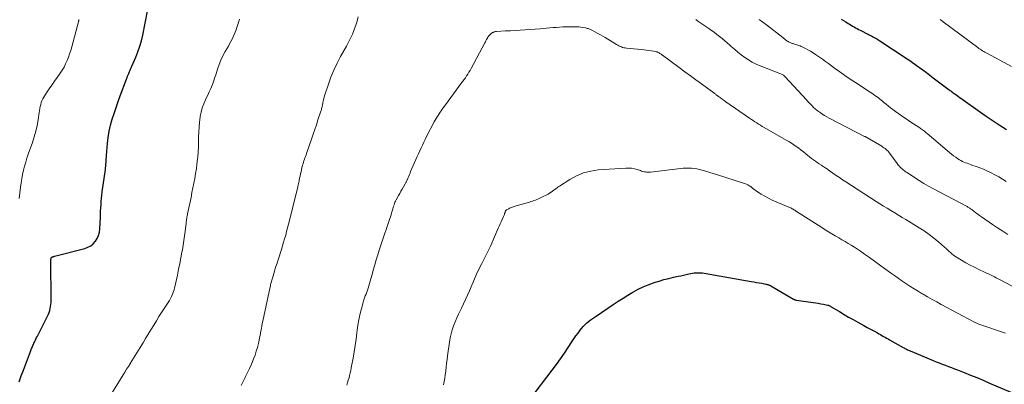
# Model space of a CAD drawing. Units: feet. Extents: x 1950000 to 1955000, y 565000 to 570000.
# Drawn here: x 1950633 to 1950907, y 567769 to 567871 of the extents above; entities that cross this region are included whole.
import ezdxf

# ---------------------------------------------------------------- set-up
doc = ezdxf.new("R2010")
doc.units = ezdxf.units.FT
doc.header["$LTSCALE"] = 100
doc.header["$MEASUREMENT"] = 0
doc.layers.add('CONTOUR INDEX', color=32, linetype='Continuous', lineweight=25)
doc.layers.add('CONTOUR INTERMEDIATE', color=40, linetype='Continuous', lineweight=15)

msp = doc.modelspace()

# ---------------------------------------------------------------- linework, layer by layer
at = {"layer": 'CONTOUR INDEX', "flags": 128}
for points, elevation in [([(1950632.42, 567769.74), (1950633, 567771.4), (1950633.6, 567773.06), (1950635.52, 567778.18), (1950635.63, 567778.47), (1950635.75, 567778.77), (1950635.87, 567779.06), (1950635.99, 567779.35), (1950636.11, 567779.64), (1950636.24, 567779.93), (1950636.37, 567780.22), (1950636.5, 567780.51), (1950636.64, 567780.8), (1950636.85, 567781.23), (1950637.05, 567781.67), (1950637.27, 567782.09), (1950637.48, 567782.52), (1950640.32, 567788.12), (1950640.56, 567788.62), (1950640.76, 567789.14), (1950640.93, 567789.67), (1950641.07, 567790.21), (1950641.18, 567790.75), (1950641.26, 567791.31), (1950641.3, 567791.86), (1950641.31, 567792.42), (1950641.24, 567803.56), (1950641.24, 567803.68), (1950641.25, 567803.81), (1950641.26, 567803.93), (1950641.28, 567804.05), (1950641.29, 567804.13), (1950641.31, 567804.21), (1950641.34, 567804.29), (1950641.38, 567804.36), (1950641.43, 567804.43), (1950641.5, 567804.49), (1950641.56, 567804.54), (1950641.64, 567804.58), (1950641.71, 567804.61), (1950641.79, 567804.64), (1950641.91, 567804.68), (1950642.03, 567804.72), (1950642.16, 567804.75), (1950642.28, 567804.78), (1950650.68, 567806.94), (1950651.54, 567807.27), (1950652.35, 567807.69), (1950653.04, 567808.27), (1950653.67, 567808.95), (1950654.16, 567809.75), (1950654.54, 567810.58), (1950654.77, 567811.47), (1950654.9, 567812.4), (1950655.03, 567815.56), (1950655.07, 567816.46), (1950655.11, 567817.36), (1950655.17, 567818.25), (1950655.22, 567819.15), (1950655.29, 567820.05), (1950655.37, 567820.94), (1950655.47, 567821.83), (1950655.58, 567822.72), (1950656.43, 567828.92), (1950656.49, 567829.42), (1950656.54, 567829.91), (1950656.58, 567830.41), (1950656.61, 567830.91), (1950656.64, 567831.4), (1950656.67, 567831.9), (1950656.71, 567832.4), (1950656.75, 567832.9), (1950657.03, 567836.18), (1950657.23, 567837.9), (1950657.5, 567839.6), (1950657.89, 567841.28), (1950658.35, 567842.95), (1950658.87, 567844.6), (1950659.42, 567846.25), (1950660, 567847.89), (1950660.59, 567849.52), (1950662.34, 567854.17), (1950662.49, 567854.56), (1950662.63, 567854.94), (1950662.78, 567855.33), (1950662.92, 567855.71), (1950663.04, 567856.04), (1950663.13, 567856.26), (1950663.22, 567856.48), (1950663.31, 567856.69), (1950663.41, 567856.9), (1950663.52, 567857.12), (1950663.62, 567857.33), (1950663.71, 567857.54), (1950663.81, 567857.76), (1950664.92, 567860.29), (1950665.51, 567861.78), (1950666.05, 567863.3), (1950666.48, 567864.85), (1950666.85, 567866.42), (1950668.2, 567873.14)], 1040), ([(1950861.49, 567870.86), (1950862.12, 567870.47), (1950862.75, 567870.08), (1950863.38, 567869.7), (1950863.82, 567869.43), (1950864.23, 567869.18), (1950864.64, 567868.94), (1950865.05, 567868.7), (1950865.47, 567868.46), (1950865.88, 567868.23), (1950866.3, 567868), (1950866.72, 567867.78), (1950867.15, 567867.57), (1950868.68, 567866.8), (1950868.99, 567866.65), (1950869.29, 567866.5), (1950869.6, 567866.34), (1950869.9, 567866.19), (1950870.21, 567866.03), (1950870.51, 567865.88), (1950870.8, 567865.71), (1950871.09, 567865.55), (1950871.38, 567865.37), (1950871.67, 567865.2), (1950871.95, 567865.02), (1950872.24, 567864.84), (1950879.86, 567859.79), (1950880.58, 567859.3), (1950881.3, 567858.81), (1950882.02, 567858.31), (1950882.72, 567857.81), (1950883.26, 567857.42), (1950884.24, 567856.71), (1950885.21, 567856), (1950886.17, 567855.28), (1950887.13, 567854.56), (1950891.57, 567851.19), (1950891.8, 567851.02), (1950892.03, 567850.85), (1950892.25, 567850.68), (1950892.48, 567850.52), (1950892.71, 567850.35), (1950892.94, 567850.19), (1950893.17, 567850.02), (1950893.4, 567849.86), (1950893.78, 567849.58), (1950894.2, 567849.28), (1950894.63, 567848.98), (1950895.05, 567848.68), (1950895.47, 567848.38), (1950899.64, 567845.4), (1950901.58, 567844.04), (1950903.55, 567842.69), (1950905.53, 567841.39), (1950907.53, 567840.1)], 1040), ([(1950774.72, 567764.87), (1950780.96, 567773.05), (1950782.11, 567774.6), (1950783.24, 567776.16), (1950784.34, 567777.75), (1950785.41, 567779.35), (1950786.44, 567780.93), (1950786.99, 567781.75), (1950787.55, 567782.56), (1950788.14, 567783.35), (1950788.74, 567784.14), (1950789.14, 567784.64), (1950789.56, 567785.15), (1950790.01, 567785.63), (1950790.5, 567786.08), (1950791, 567786.51), (1950791.53, 567786.92), (1950792.06, 567787.32), (1950792.6, 567787.7), (1950793.15, 567788.08), (1950797.96, 567791.35), (1950799.31, 567792.24), (1950800.67, 567793.12), (1950802.05, 567793.96), (1950803.44, 567794.78), (1950803.6, 567794.87), (1950804.94, 567795.58), (1950806.31, 567796.25), (1950807.72, 567796.83), (1950809.15, 567797.35), (1950809.4, 567797.43), (1950810.73, 567797.85), (1950812.07, 567798.25), (1950813.42, 567798.6), (1950814.78, 567798.92), (1950816.03, 567799.2), (1950816.77, 567799.36), (1950817.51, 567799.53), (1950818.25, 567799.69), (1950818.99, 567799.85), (1950819.54, 567799.97), (1950820.01, 567800.05), (1950820.47, 567800.12), (1950820.94, 567800.16), (1950821.41, 567800.19), (1950821.88, 567800.19), (1950822.35, 567800.16), (1950822.82, 567800.12), (1950823.29, 567800.05), (1950836.34, 567797.76), (1950837.09, 567797.62), (1950837.84, 567797.49), (1950838.59, 567797.36), (1950839.34, 567797.23), (1950840.45, 567797.03), (1950840.64, 567796.99), (1950840.83, 567796.94), (1950841.01, 567796.89), (1950841.2, 567796.83), (1950841.38, 567796.76), (1950841.55, 567796.68), (1950841.73, 567796.59), (1950841.9, 567796.5), (1950848.16, 567792.83), (1950848.26, 567792.78), (1950848.36, 567792.73), (1950848.46, 567792.69), (1950848.56, 567792.65), (1950848.67, 567792.62), (1950848.78, 567792.59), (1950848.89, 567792.57), (1950849, 567792.55), (1950853.66, 567791.89), (1950854.37, 567791.78), (1950855.09, 567791.67), (1950855.8, 567791.54), (1950856.51, 567791.4), (1950857.63, 567791.18), (1950857.77, 567791.14), (1950857.92, 567791.1), (1950858.05, 567791.05), (1950858.19, 567791), (1950858.32, 567790.93), (1950858.45, 567790.87), (1950858.58, 567790.79), (1950858.71, 567790.72), (1950860.99, 567789.33), (1950862.26, 567788.57), (1950863.54, 567787.83), (1950864.83, 567787.1), (1950866.12, 567786.38), (1950866.9, 567785.96), (1950867.82, 567785.46), (1950868.74, 567784.96), (1950869.66, 567784.45), (1950870.58, 567783.94), (1950871.56, 567783.4), (1950871.99, 567783.17), (1950872.41, 567782.93), (1950872.84, 567782.68), (1950873.26, 567782.44), (1950873.69, 567782.2), (1950874.11, 567781.95), (1950874.54, 567781.71), (1950874.97, 567781.47), (1950878.74, 567779.36), (1950878.98, 567779.23), (1950879.22, 567779.1), (1950879.46, 567778.97), (1950879.7, 567778.84), (1950879.95, 567778.72), (1950880.19, 567778.61), (1950880.44, 567778.49), (1950880.69, 567778.38), (1950887.1, 567775.7), (1950887.94, 567775.35), (1950888.78, 567775.02), (1950889.63, 567774.69), (1950890.48, 567774.37), (1950891.34, 567774.06), (1950892.19, 567773.74), (1950893.04, 567773.42), (1950893.88, 567773.09), (1950895.75, 567772.36), (1950897.53, 567771.65), (1950899.3, 567770.93), (1950901.06, 567770.19), (1950902.82, 567769.44), (1950910.52, 567766.11)], 1060)]:
    msp.add_lwpolyline(points, dxfattribs=dict(at, elevation=elevation))
at = {"layer": 'CONTOUR INTERMEDIATE', "flags": 128}
for points, elevation in [([(1950694.28, 567768.77), (1950694.8, 567769.87), (1950695.35, 567770.95), (1950695.48, 567771.21), (1950696.05, 567772.36), (1950696.61, 567773.51), (1950697.13, 567774.69), (1950697.62, 567775.87), (1950697.74, 567776.17), (1950698.13, 567777.22), (1950698.49, 567778.29), (1950698.79, 567779.37), (1950699.06, 567780.47), (1950699.25, 567781.35), (1950699.39, 567782.01), (1950699.52, 567782.68), (1950699.65, 567783.34), (1950699.77, 567784.01), (1950699.9, 567784.67), (1950700.02, 567785.34), (1950700.16, 567786), (1950700.3, 567786.66), (1950702.33, 567796.21), (1950702.4, 567796.53), (1950702.47, 567796.84), (1950702.54, 567797.15), (1950702.62, 567797.47), (1950702.7, 567797.78), (1950702.78, 567798.09), (1950702.87, 567798.4), (1950702.97, 567798.71), (1950703.36, 567800), (1950703.66, 567800.95), (1950703.96, 567801.9), (1950704.26, 567802.86), (1950704.56, 567803.81), (1950705.47, 567806.68), (1950705.78, 567807.67), (1950706.09, 567808.67), (1950706.38, 567809.67), (1950706.67, 567810.67), (1950706.94, 567811.68), (1950707.21, 567812.68), (1950707.47, 567813.69), (1950707.72, 567814.7), (1950710.02, 567824.13), (1950710.17, 567824.73), (1950710.31, 567825.33), (1950710.44, 567825.93), (1950710.57, 567826.54), (1950710.69, 567827.14), (1950710.82, 567827.74), (1950710.96, 567828.34), (1950711.1, 567828.95), (1950711.39, 567830.13), (1950711.5, 567830.55), (1950711.62, 567830.97), (1950711.75, 567831.39), (1950711.9, 567831.8), (1950712.05, 567832.22), (1950712.2, 567832.63), (1950712.35, 567833.04), (1950712.49, 567833.46), (1950713.87, 567837.44), (1950714.33, 567838.77), (1950714.78, 567840.1), (1950715.22, 567841.43), (1950715.66, 567842.77), (1950716.38, 567844.96), (1950716.46, 567845.2), (1950716.54, 567845.44), (1950716.61, 567845.69), (1950716.69, 567845.93), (1950716.75, 567846.18), (1950716.82, 567846.42), (1950716.87, 567846.67), (1950716.92, 567846.92), (1950717.03, 567847.56), (1950717.15, 567848.12), (1950717.28, 567848.69), (1950717.43, 567849.24), (1950717.6, 567849.79), (1950718.57, 567852.72), (1950719.29, 567854.7), (1950720.09, 567856.65), (1950721, 567858.56), (1950721.98, 567860.43), (1950723.59, 567863.3), (1950724.2, 567864.42), (1950724.77, 567865.57), (1950725.29, 567866.73), (1950725.78, 567867.91), (1950725.8, 567867.97), (1950726.21, 567869.15), (1950726.56, 567870.34), (1950726.83, 567871.55)], 1048), ([(1950632.42, 567820.92), (1950632.81, 567824.06), (1950632.98, 567825.23), (1950633.16, 567826.4), (1950633.38, 567827.57), (1950633.63, 567828.73), (1950633.91, 567829.88), (1950634.22, 567831.02), (1950634.57, 567832.15), (1950634.95, 567833.27), (1950636.11, 567836.51), (1950636.6, 567838.05), (1950637.04, 567839.61), (1950637.39, 567841.18), (1950637.67, 567842.77), (1950637.99, 567844.87), (1950638.08, 567845.42), (1950638.17, 567845.97), (1950638.28, 567846.52), (1950638.4, 567847.07), (1950638.55, 567847.6), (1950638.74, 567848.12), (1950638.98, 567848.62), (1950639.26, 567849.1), (1950640.06, 567850.33), (1950640.77, 567851.41), (1950641.49, 567852.48), (1950642.23, 567853.55), (1950642.97, 567854.6), (1950643.84, 567855.8), (1950644.39, 567856.64), (1950644.91, 567857.5), (1950645.36, 567858.4), (1950645.77, 567859.32), (1950646.13, 567860.26), (1950646.47, 567861.21), (1950646.77, 567862.17), (1950647.05, 567863.14), (1950648.9, 567870.1), (1950648.93, 567870.2), (1950648.96, 567870.31), (1950648.99, 567870.42), (1950649.02, 567870.52), (1950649.05, 567870.63), (1950649.07, 567870.73)], 1036), ([(1950657.25, 567764.93), (1950661.42, 567771.73), (1950661.89, 567772.5), (1950662.36, 567773.28), (1950662.83, 567774.05), (1950663.3, 567774.83), (1950663.33, 567774.89), (1950663.78, 567775.64), (1950664.24, 567776.38), (1950664.7, 567777.12), (1950665.16, 567777.86), (1950665.63, 567778.6), (1950666.09, 567779.34), (1950666.55, 567780.08), (1950667.01, 567780.83), (1950667.62, 567781.82), (1950668.38, 567783.07), (1950669.14, 567784.31), (1950669.9, 567785.55), (1950670.67, 567786.8), (1950671.37, 567787.94), (1950671.9, 567788.78), (1950672.44, 567789.63), (1950672.98, 567790.47), (1950673.54, 567791.3), (1950673.93, 567791.88), (1950674.27, 567792.43), (1950674.59, 567792.99), (1950674.88, 567793.57), (1950675.13, 567794.17), (1950675.36, 567794.78), (1950675.56, 567795.39), (1950675.73, 567796.01), (1950675.88, 567796.64), (1950676.5, 567799.54), (1950676.84, 567801.14), (1950677.16, 567802.73), (1950677.47, 567804.33), (1950677.77, 567805.94), (1950677.89, 567806.61), (1950678.1, 567807.88), (1950678.31, 567809.15), (1950678.48, 567810.43), (1950678.65, 567811.71), (1950678.92, 567814.03), (1950678.94, 567814.15), (1950678.95, 567814.27), (1950678.97, 567814.39), (1950678.98, 567814.51), (1950679, 567814.63), (1950679.01, 567814.75), (1950679.03, 567814.86), (1950679.05, 567814.98), (1950679.12, 567815.38), (1950679.17, 567815.69), (1950679.23, 567816.01), (1950679.29, 567816.32), (1950679.36, 567816.64), (1950680.29, 567821.19), (1950680.56, 567822.51), (1950680.82, 567823.83), (1950681.08, 567825.16), (1950681.33, 567826.48), (1950681.57, 567827.81), (1950681.78, 567829.14), (1950681.95, 567830.48), (1950682.1, 567831.82), (1950682.16, 567832.39), (1950682.28, 567833.79), (1950682.37, 567835.19), (1950682.41, 567836.59), (1950682.42, 567838), (1950682.42, 567838.07), (1950682.45, 567839.44), (1950682.52, 567840.8), (1950682.65, 567842.16), (1950682.83, 567843.51), (1950682.87, 567843.79), (1950683.12, 567844.98), (1950683.43, 567846.16), (1950683.85, 567847.3), (1950684.33, 567848.42), (1950684.53, 567848.81), (1950684.96, 567849.72), (1950685.38, 567850.64), (1950685.78, 567851.57), (1950686.16, 567852.5), (1950686.53, 567853.44), (1950686.87, 567854.38), (1950687.19, 567855.34), (1950687.5, 567856.3), (1950687.69, 567856.95), (1950688.12, 567858.22), (1950688.61, 567859.47), (1950689.19, 567860.68), (1950689.83, 567861.86), (1950690.7, 567863.36), (1950691.05, 567863.98), (1950691.4, 567864.62), (1950691.74, 567865.26), (1950692.06, 567865.9), (1950692.36, 567866.56), (1950692.64, 567867.22), (1950692.88, 567867.9), (1950693.1, 567868.59), (1950693.24, 567869.06), (1950693.52, 567869.98), (1950693.82, 567870.9)], 1044), ([(1950723.74, 567768.86), (1950723.93, 567769.54), (1950724.12, 567770.22), (1950724.32, 567770.9), (1950724.5, 567771.58), (1950724.67, 567772.27), (1950724.82, 567772.96), (1950724.95, 567773.65), (1950725.44, 567776.38), (1950725.74, 567778.15), (1950726.03, 567779.92), (1950726.28, 567781.7), (1950726.52, 567783.47), (1950726.6, 567784.16), (1950726.81, 567785.59), (1950727.06, 567787.02), (1950727.36, 567788.43), (1950727.7, 567789.83), (1950728.15, 567791.5), (1950728.3, 567792.06), (1950728.47, 567792.62), (1950728.66, 567793.16), (1950728.86, 567793.71), (1950729.07, 567794.25), (1950729.26, 567794.8), (1950729.45, 567795.35), (1950729.62, 567795.9), (1950730.02, 567797.22), (1950730.38, 567798.44), (1950730.74, 567799.66), (1950731.09, 567800.88), (1950731.43, 567802.11), (1950731.52, 567802.4), (1950731.91, 567803.77), (1950732.31, 567805.14), (1950732.74, 567806.5), (1950733.18, 567807.85), (1950735.7, 567815.29), (1950735.87, 567815.81), (1950736.03, 567816.32), (1950736.19, 567816.84), (1950736.35, 567817.36), (1950736.44, 567817.68), (1950736.55, 567818.04), (1950736.65, 567818.4), (1950736.75, 567818.76), (1950736.86, 567819.12), (1950736.97, 567819.48), (1950737.1, 567819.83), (1950737.26, 567820.17), (1950737.43, 567820.5), (1950738.09, 567821.68), (1950738.44, 567822.28), (1950738.78, 567822.88), (1950739.13, 567823.49), (1950739.47, 567824.09), (1950740, 567825), (1950740.08, 567825.14), (1950740.16, 567825.29), (1950740.24, 567825.44), (1950740.31, 567825.59), (1950740.38, 567825.75), (1950740.45, 567825.9), (1950740.52, 567826.06), (1950740.59, 567826.21), (1950740.8, 567826.72), (1950740.98, 567827.14), (1950741.15, 567827.55), (1950741.33, 567827.96), (1950741.5, 567828.37), (1950742.97, 567831.76), (1950743.33, 567832.56), (1950743.68, 567833.37), (1950744.04, 567834.17), (1950744.4, 567834.98), (1950744.77, 567835.78), (1950745.15, 567836.57), (1950745.54, 567837.36), (1950745.94, 567838.15), (1950748.08, 567842.28), (1950748.33, 567842.73), (1950748.58, 567843.18), (1950748.85, 567843.61), (1950749.12, 567844.05), (1950749.41, 567844.47), (1950749.7, 567844.9), (1950750, 567845.32), (1950750.29, 567845.74), (1950751.17, 567846.96), (1950751.91, 567847.98), (1950752.66, 567849), (1950753.41, 567850.02), (1950754.16, 567851.04), (1950755.69, 567853.1), (1950756.04, 567853.58), (1950756.39, 567854.06), (1950756.74, 567854.55), (1950757.08, 567855.04), (1950757.42, 567855.54), (1950757.74, 567856.05), (1950758.04, 567856.56), (1950758.33, 567857.08), (1950762.19, 567864.31), (1950762.34, 567864.59), (1950762.49, 567864.87), (1950762.64, 567865.16), (1950762.79, 567865.44), (1950762.83, 567865.52), (1950762.96, 567865.76), (1950763.11, 567865.99), (1950763.27, 567866.2), (1950763.45, 567866.41), (1950763.52, 567866.49), (1950763.67, 567866.64), (1950763.84, 567866.79), (1950764.02, 567866.92), (1950764.2, 567867.04), (1950764.34, 567867.13), (1950764.47, 567867.19), (1950764.6, 567867.25), (1950764.73, 567867.3), (1950764.86, 567867.35), (1950765, 567867.38), (1950765.14, 567867.4), (1950765.28, 567867.42), (1950765.42, 567867.43), (1950767.91, 567867.58), (1950769.29, 567867.66), (1950770.67, 567867.74), (1950772.06, 567867.83), (1950773.44, 567867.92), (1950777.55, 567868.19), (1950778.45, 567868.25), (1950779.36, 567868.32), (1950780.27, 567868.41), (1950781.17, 567868.5), (1950782.08, 567868.58), (1950782.98, 567868.64), (1950783.89, 567868.69), (1950784.8, 567868.72), (1950787.14, 567868.76), (1950787.74, 567868.75), (1950788.34, 567868.72), (1950788.93, 567868.65), (1950789.52, 567868.56), (1950790.24, 567868.42), (1950790.47, 567868.37), (1950790.69, 567868.31), (1950790.92, 567868.25), (1950791.14, 567868.17), (1950791.36, 567868.08), (1950791.57, 567867.99), (1950791.79, 567867.89), (1950792, 567867.79), (1950792.98, 567867.28), (1950793.68, 567866.91), (1950794.36, 567866.52), (1950795.04, 567866.13), (1950795.72, 567865.72), (1950798.86, 567863.77), (1950799.19, 567863.58), (1950799.52, 567863.41), (1950799.86, 567863.26), (1950800.21, 567863.12), (1950800.57, 567863.01), (1950800.93, 567862.91), (1950801.3, 567862.85), (1950801.67, 567862.8), (1950805.73, 567862.41), (1950806.45, 567862.34), (1950807.17, 567862.25), (1950807.89, 567862.14), (1950808.61, 567862.02), (1950809.75, 567861.82), (1950809.89, 567861.79), (1950810.04, 567861.76), (1950810.17, 567861.72), (1950810.31, 567861.67), (1950810.45, 567861.62), (1950810.58, 567861.56), (1950810.71, 567861.49), (1950810.83, 567861.41), (1950810.97, 567861.32), (1950811.16, 567861.2), (1950811.35, 567861.07), (1950811.53, 567860.94), (1950811.72, 567860.8), (1950816.33, 567857.38), (1950817.89, 567856.23), (1950819.44, 567855.08), (1950821, 567853.95), (1950822.56, 567852.81), (1950825.36, 567850.79), (1950825.53, 567850.67), (1950825.69, 567850.55), (1950825.85, 567850.42), (1950826.02, 567850.29), (1950826.18, 567850.17), (1950826.34, 567850.04), (1950826.5, 567849.92), (1950826.66, 567849.79), (1950827.32, 567849.3), (1950827.82, 567848.93), (1950828.32, 567848.57), (1950828.82, 567848.21), (1950829.33, 567847.86), (1950835.96, 567843.26), (1950836.46, 567842.92), (1950836.95, 567842.59), (1950837.45, 567842.26), (1950837.95, 567841.93), (1950838.46, 567841.6), (1950838.96, 567841.29), (1950839.48, 567840.98), (1950839.99, 567840.68), (1950846.17, 567837.14), (1950846.88, 567836.72), (1950847.59, 567836.29), (1950848.28, 567835.84), (1950848.96, 567835.37), (1950849.64, 567834.89), (1950850.3, 567834.39), (1950850.96, 567833.89), (1950851.61, 567833.37), (1950853.24, 567832.05), (1950853.75, 567831.65), (1950854.27, 567831.26), (1950854.8, 567830.89), (1950855.34, 567830.53), (1950855.94, 567830.14), (1950856.19, 567829.98), (1950856.43, 567829.83), (1950856.68, 567829.67), (1950856.92, 567829.52), (1950857.17, 567829.36), (1950857.41, 567829.2), (1950857.65, 567829.04), (1950857.88, 567828.87), (1950859.18, 567827.93), (1950860.07, 567827.31), (1950860.96, 567826.69), (1950861.87, 567826.08), (1950862.78, 567825.48), (1950871.2, 567820.07), (1950872.23, 567819.42), (1950873.26, 567818.77), (1950874.3, 567818.14), (1950875.34, 567817.51), (1950876.39, 567816.88), (1950877.43, 567816.26), (1950878.47, 567815.62), (1950879.51, 567814.99), (1950883.18, 567812.73), (1950884.58, 567811.82), (1950885.95, 567810.86), (1950887.28, 567809.83), (1950888.57, 567808.76), (1950890.28, 567807.27), (1950890.69, 567806.91), (1950891.09, 567806.55), (1950891.5, 567806.18), (1950891.9, 567805.81), (1950892.3, 567805.46), (1950892.73, 567805.12), (1950893.17, 567804.8), (1950893.62, 567804.51), (1950895.03, 567803.66), (1950896.2, 567802.98), (1950897.39, 567802.32), (1950898.6, 567801.69), (1950899.83, 567801.09), (1950901.38, 567800.36), (1950901.94, 567800.1), (1950902.49, 567799.84), (1950903.05, 567799.57), (1950903.6, 567799.3), (1950904.15, 567799.03), (1950904.7, 567798.75), (1950905.25, 567798.47), (1950905.79, 567798.18), (1950912.25, 567794.74)], 1052), ([(1950820.94, 567870.73), (1950821.56, 567870.33), (1950824.58, 567868.29), (1950825.34, 567867.75), (1950826.1, 567867.21), (1950826.84, 567866.64), (1950827.58, 567866.06), (1950828.3, 567865.47), (1950829.02, 567864.87), (1950829.72, 567864.25), (1950830.43, 567863.64), (1950830.84, 567863.27), (1950831.75, 567862.47), (1950832.68, 567861.69), (1950833.63, 567860.94), (1950834.59, 567860.2), (1950834.62, 567860.18), (1950835.63, 567859.5), (1950836.68, 567858.87), (1950837.77, 567858.32), (1950838.89, 567857.84), (1950844.41, 567855.74), (1950844.61, 567855.65), (1950844.81, 567855.56), (1950845, 567855.46), (1950845.19, 567855.35), (1950845.37, 567855.23), (1950845.55, 567855.1), (1950845.71, 567854.96), (1950845.86, 567854.8), (1950851.76, 567848.38), (1950852.16, 567847.95), (1950852.56, 567847.52), (1950852.97, 567847.09), (1950853.38, 567846.67), (1950853.8, 567846.26), (1950854.24, 567845.86), (1950854.69, 567845.49), (1950855.16, 567845.13), (1950855.48, 567844.9), (1950856.12, 567844.45), (1950856.78, 567844.02), (1950857.46, 567843.62), (1950858.15, 567843.25), (1950867.99, 567838.2), (1950868.07, 567838.16), (1950868.15, 567838.12), (1950868.24, 567838.07), (1950868.32, 567838.03), (1950868.4, 567837.99), (1950868.48, 567837.94), (1950868.56, 567837.89), (1950868.64, 567837.85), (1950872.76, 567835.43), (1950873.08, 567835.23), (1950873.39, 567835.02), (1950873.7, 567834.79), (1950873.99, 567834.55), (1950874.27, 567834.3), (1950874.53, 567834.03), (1950874.78, 567833.75), (1950875.01, 567833.45), (1950877.05, 567830.66), (1950877.26, 567830.38), (1950877.48, 567830.12), (1950877.71, 567829.86), (1950877.94, 567829.61), (1950878.02, 567829.53), (1950878.22, 567829.32), (1950878.43, 567829.13), (1950878.65, 567828.94), (1950878.87, 567828.76), (1950879.1, 567828.59), (1950879.34, 567828.42), (1950879.57, 567828.25), (1950879.81, 567828.09), (1950881.88, 567826.7), (1950883.17, 567825.87), (1950884.48, 567825.06), (1950885.81, 567824.29), (1950887.16, 567823.56), (1950896.37, 567818.71), (1950896.56, 567818.61), (1950896.75, 567818.5), (1950896.94, 567818.39), (1950897.13, 567818.27), (1950897.32, 567818.16), (1950897.51, 567818.04), (1950897.69, 567817.91), (1950897.87, 567817.78), (1950898.52, 567817.29), (1950899.02, 567816.91), (1950899.53, 567816.54), (1950900.04, 567816.18), (1950900.56, 567815.81), (1950903.68, 567813.65), (1950905.07, 567812.69), (1950906.47, 567811.74), (1950907.87, 567810.8)], 1048), ([(1950838.65, 567870.78), (1950840.64, 567869.25), (1950845.22, 567865.73), (1950845.37, 567865.61), (1950845.52, 567865.49), (1950845.66, 567865.37), (1950845.8, 567865.25), (1950845.88, 567865.19), (1950845.99, 567865.1), (1950846.09, 567865.01), (1950846.2, 567864.93), (1950846.31, 567864.85), (1950846.43, 567864.77), (1950846.54, 567864.7), (1950846.66, 567864.63), (1950846.79, 567864.57), (1950846.98, 567864.48), (1950847.21, 567864.38), (1950847.44, 567864.28), (1950847.67, 567864.2), (1950847.9, 567864.11), (1950848.12, 567864.04), (1950848.44, 567863.93), (1950848.75, 567863.83), (1950849.07, 567863.73), (1950849.38, 567863.63), (1950849.69, 567863.53), (1950850, 567863.41), (1950850.3, 567863.29), (1950850.6, 567863.15), (1950851.49, 567862.7), (1950852.22, 567862.32), (1950852.94, 567861.92), (1950853.64, 567861.49), (1950854.33, 567861.04), (1950854.63, 567860.83), (1950855.47, 567860.26), (1950856.29, 567859.68), (1950857.11, 567859.09), (1950857.92, 567858.49), (1950859.63, 567857.22), (1950861.07, 567856.18), (1950862.51, 567855.16), (1950863.98, 567854.16), (1950865.46, 567853.18), (1950869.52, 567850.54), (1950869.97, 567850.24), (1950870.42, 567849.94), (1950870.87, 567849.63), (1950871.31, 567849.31), (1950871.74, 567848.99), (1950872.17, 567848.66), (1950872.59, 567848.32), (1950873.01, 567847.97), (1950873.39, 567847.64), (1950874, 567847.13), (1950874.61, 567846.63), (1950875.24, 567846.14), (1950875.87, 567845.66), (1950876.56, 567845.15), (1950877.55, 567844.44), (1950878.54, 567843.73), (1950879.55, 567843.05), (1950880.57, 567842.37), (1950883.34, 567840.57), (1950883.6, 567840.39), (1950883.87, 567840.21), (1950884.13, 567840.02), (1950884.39, 567839.82), (1950884.65, 567839.63), (1950884.9, 567839.42), (1950885.15, 567839.22), (1950885.4, 567839.01), (1950891.66, 567833.68), (1950892.22, 567833.22), (1950892.8, 567832.78), (1950893.39, 567832.36), (1950894, 567831.96), (1950894.43, 567831.68), (1950894.83, 567831.44), (1950895.25, 567831.22), (1950895.68, 567831.02), (1950896.12, 567830.84), (1950896.56, 567830.68), (1950897.01, 567830.52), (1950897.46, 567830.36), (1950897.91, 567830.21), (1950899.07, 567829.83), (1950900.09, 567829.47), (1950901.1, 567829.08), (1950902.09, 567828.63), (1950903.07, 567828.16), (1950903.27, 567828.05), (1950904.33, 567827.48), (1950905.38, 567826.89), (1950906.41, 567826.27), (1950907.43, 567825.63)], 1044), ([(1950889.07, 567870.77), (1950889.19, 567870.68), (1950889.31, 567870.6), (1950889.43, 567870.51), (1950889.56, 567870.41), (1950889.68, 567870.32), (1950889.81, 567870.23), (1950889.93, 567870.14), (1950899.55, 567862.96), (1950899.86, 567862.73), (1950900.19, 567862.5), (1950900.52, 567862.29), (1950900.85, 567862.08), (1950901.19, 567861.88), (1950901.53, 567861.68), (1950901.87, 567861.49), (1950902.21, 567861.3), (1950908.97, 567857.64)], 1036), ([(1950750.64, 567768.89), (1950750.85, 567769.83), (1950751.02, 567770.78), (1950751.16, 567771.73), (1950751.28, 567772.68), (1950751.29, 567772.85), (1950751.4, 567773.89), (1950751.51, 567774.93), (1950751.64, 567775.96), (1950751.78, 567777), (1950752.31, 567780.82), (1950752.52, 567781.99), (1950752.77, 567783.14), (1950753.1, 567784.27), (1950753.48, 567785.39), (1950753.91, 567786.5), (1950754.37, 567787.59), (1950754.86, 567788.67), (1950755.38, 567789.74), (1950755.66, 567790.28), (1950756.24, 567791.47), (1950756.81, 567792.68), (1950757.35, 567793.9), (1950757.87, 567795.12), (1950758.15, 567795.81), (1950758.52, 567796.7), (1950758.9, 567797.58), (1950759.28, 567798.46), (1950759.67, 567799.34), (1950760.07, 567800.22), (1950760.48, 567801.08), (1950760.91, 567801.94), (1950761.36, 567802.8), (1950761.62, 567803.3), (1950762.19, 567804.41), (1950762.75, 567805.53), (1950763.28, 567806.65), (1950763.8, 567807.79), (1950765.91, 567812.57), (1950766.18, 567813.18), (1950766.45, 567813.79), (1950766.72, 567814.4), (1950766.99, 567815.01), (1950767.36, 567815.84), (1950767.44, 567816.04), (1950767.53, 567816.24), (1950767.61, 567816.44), (1950767.69, 567816.65), (1950767.8, 567816.94), (1950767.82, 567817), (1950767.84, 567817.06), (1950767.85, 567817.12), (1950767.87, 567817.18), (1950767.88, 567817.23), (1950767.9, 567817.29), (1950767.92, 567817.35), (1950767.94, 567817.41), (1950767.96, 567817.44), (1950768, 567817.51), (1950768.05, 567817.58), (1950768.11, 567817.63), (1950768.18, 567817.67), (1950768.83, 567818.03), (1950769.08, 567818.16), (1950769.33, 567818.28), (1950769.59, 567818.38), (1950769.85, 567818.48), (1950770.11, 567818.57), (1950770.38, 567818.65), (1950770.64, 567818.73), (1950770.91, 567818.81), (1950774.58, 567819.89), (1950775.01, 567820.02), (1950775.43, 567820.15), (1950775.85, 567820.29), (1950776.28, 567820.43), (1950776.69, 567820.58), (1950777.11, 567820.75), (1950777.51, 567820.93), (1950777.91, 567821.13), (1950779.8, 567822.11), (1950780.23, 567822.35), (1950780.65, 567822.61), (1950781.04, 567822.9), (1950781.43, 567823.2), (1950781.81, 567823.51), (1950782.2, 567823.8), (1950782.6, 567824.09), (1950783, 567824.36), (1950785.82, 567826.18), (1950787.7, 567827.2), (1950789.64, 567828.01), (1950791.68, 567828.52), (1950793.79, 567828.83), (1950801.47, 567829.35), (1950802.28, 567829.36), (1950803.08, 567829.3), (1950803.87, 567829.15), (1950804.65, 567828.93), (1950805.51, 567828.64), (1950805.85, 567828.53), (1950806.2, 567828.43), (1950806.55, 567828.35), (1950806.9, 567828.27), (1950807.26, 567828.22), (1950807.62, 567828.2), (1950807.97, 567828.2), (1950808.33, 567828.23), (1950816.66, 567829.26), (1950817.43, 567829.33), (1950818.19, 567829.37), (1950818.96, 567829.36), (1950819.73, 567829.32), (1950820.5, 567829.23), (1950821.26, 567829.11), (1950822.01, 567828.95), (1950822.76, 567828.77), (1950823.09, 567828.68), (1950824, 567828.42), (1950824.9, 567828.16), (1950825.8, 567827.89), (1950826.7, 567827.6), (1950834.51, 567825.1), (1950834.82, 567824.99), (1950835.12, 567824.86), (1950835.42, 567824.71), (1950835.7, 567824.54), (1950835.97, 567824.36), (1950836.25, 567824.18), (1950836.52, 567823.99), (1950836.78, 567823.79), (1950838.17, 567822.77), (1950839.14, 567822.1), (1950840.15, 567821.48), (1950841.19, 567820.93), (1950842.27, 567820.43), (1950846.84, 567818.49), (1950847.09, 567818.38), (1950847.34, 567818.26), (1950847.58, 567818.14), (1950847.83, 567818.02), (1950848.07, 567817.89), (1950848.31, 567817.76), (1950848.54, 567817.62), (1950848.77, 567817.47), (1950856.03, 567812.75), (1950856.96, 567812.16), (1950857.89, 567811.58), (1950858.83, 567811.02), (1950859.78, 567810.47), (1950859.94, 567810.38), (1950860.81, 567809.88), (1950861.68, 567809.38), (1950862.56, 567808.87), (1950863.43, 567808.37), (1950864.29, 567807.85), (1950865.14, 567807.32), (1950865.98, 567806.77), (1950866.81, 567806.2), (1950867.97, 567805.39), (1950869.37, 567804.4), (1950870.76, 567803.41), (1950872.15, 567802.41), (1950873.53, 567801.4), (1950875.24, 567800.16), (1950876.28, 567799.4), (1950877.33, 567798.66), (1950878.39, 567797.93), (1950879.46, 567797.2), (1950879.53, 567797.15), (1950880.64, 567796.42), (1950881.76, 567795.7), (1950882.9, 567795), (1950884.04, 567794.32), (1950884.27, 567794.19), (1950885.53, 567793.46), (1950886.81, 567792.73), (1950888.09, 567792.03), (1950889.37, 567791.33), (1950898.43, 567786.49), (1950898.63, 567786.39), (1950898.83, 567786.29), (1950899.03, 567786.19), (1950899.24, 567786.1), (1950899.44, 567786.01), (1950899.65, 567785.93), (1950899.86, 567785.85), (1950900.07, 567785.78), (1950907.27, 567783.31)], 1056)]:
    msp.add_lwpolyline(points, dxfattribs=dict(at, elevation=elevation))

doc.saveas('drawing.dxf')
